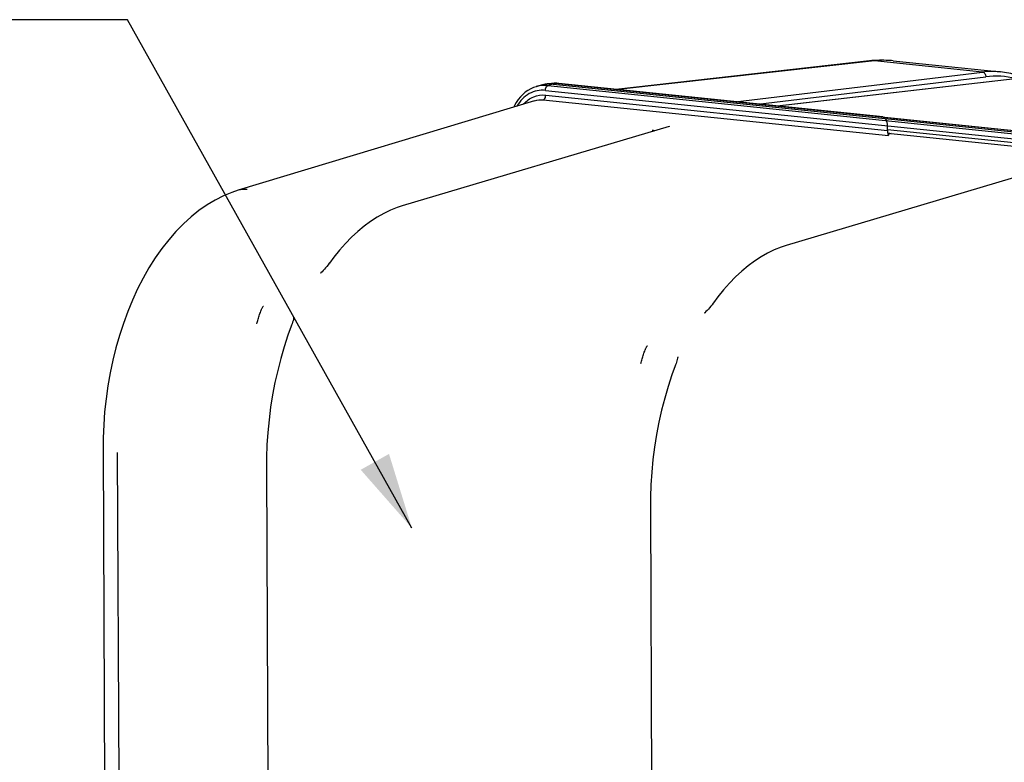
# Model space of a CAD drawing. Units: millimetres. Extents: x 0 to 594, y 0 to 420.
# Drawn here: x 130 to 176, y 100 to 135 of the extents above; entities that cross this region are included whole.
import ezdxf

# ---------------------------------------------------------------- set-up
doc = ezdxf.new("R2010")
doc.units = ezdxf.units.MM
doc.header["$LTSCALE"] = 32.67
doc.layers.get('0').update_dxf_attribs({"linetype": 'CONTINUOUS'})
doc.styles.get("Standard").update_dxf_attribs({"font": 'txt', "width": 0.85})
doc.dimstyles.get("Standard").update_dxf_attribs({"dimtxt": 3.5, "dimasz": 3.5, "dimexe": 1.5, "dimexo": 1, "dimtad": 1, "dimdec": 4, "dimtxsty": 'STANDARD', "dimblk": '_FILLED', "dimblk1": '_FILLED', "dimblk2": '_FILLED', "dimcen": 0.09, "dimclrt": 5, "dimadec": 0, "dimazin": 0, "dimtol": 1, "dimtp": 0.0001, "dimtm": 0.0001, "dimtfac": 1, "dimtdec": 4, "dimtofl": 0, "dimtmove": 0, "dimatfit": 3, "dimldrblk": '_FILLED', "dimfxl": 1, "dimtolj": 1, "dimarcsym": 0})

# ---------------------------------------------------------------- blocks, each defined once
blk = doc.blocks.new('_FILLED')
at = {"color": 0, "linetype": 'BYBLOCK'}
blk.add_solid([(0, 0), (-1, 0.214), (-1, -0.214)], dxfattribs=at)

msp = doc.modelspace()

# ---------------------------------------------------------------- linework, layer by layer
at = {"color": 7, "linetype": 'CONTINUOUS'}
for p, q in [((169.616093, 132.85363), (157.89453, 131.53963)), ((169.616216, 132.853644), (169.616093, 132.85363)), ((170.695549, 132.858852), (175.664088, 132.344813)), ((177.029623, 132.106954), (165.350962, 130.768209)), ((154.447344, 131.734103), (154.207391, 131.662817)), ((154.930053, 131.811067), (154.683935, 131.782558)), ((154.974752, 131.815547), (154.92819, 131.810851)), ((155.100841, 131.820807), (154.974752, 131.815547)), ((154.995382, 131.784226), (185.624195, 128.615457)), ((155.227292, 131.815331), (155.100841, 131.820807)), ((155.253694, 131.812837), (155.227292, 131.815331)), ((170.21714, 130.264768), (155.253761, 131.812837)), ((154.138811, 131.015069), (140.454096, 126.879849)), ((154.139179, 131.015181), (154.141149, 131.015774)), ((170.222035, 130.262561), (170.216319, 130.264479)), ((170.309788, 130.199841), (170.222035, 130.262561)), ((170.237344, 130.262678), (185.882574, 128.644067)), ((170.309788, 130.199841), (170.397741, 130.094567)), ((160.349674, 129.829094), (148.031575, 126.166955)), ((159.63149, 129.644755), (159.657854, 129.623418)), ((170.440248, 129.640215), (170.439229, 129.85823)), ((170.448532, 129.519427), (185.36867, 127.975832)), ((170.612099, 129.502504), (170.465436, 129.459601)), ((178.081009, 127.994661), (165.762909, 124.332522)), ((144.248915, 123.048083), (144.24786, 123.047191)), ((143.028399, 121.030049), (143.028224, 121.029143)), ((161.98025, 121.21365), (161.979195, 121.212758)), ((142.90345, 120.609122), (142.903418, 120.609037)), ((160.759733, 119.195615), (160.759559, 119.19471)), ((160.634785, 118.774689), (160.634752, 118.774603)), ((134.212949, 114.962856), (134.287787, 98.943074)), ((141.75582, 114.078379), (141.843559, 95.296797)), ((159.487154, 112.243946), (159.574894, 93.462364))]:
    msp.add_line(p, q, dxfattribs=at)
at = {"color": 9, "linetype": 'CONTINUOUS'}
for p, q in [((169.83638, 132.85414), (158.006728, 131.528023)), ((174.824023, 132.338125), (169.83638, 132.85414)), ((163.406159, 130.969413), (174.824023, 132.338125)), ((164.454372, 130.860968), (174.981139, 132.122861)), ((177.057501, 132.107056), (165.365146, 130.766742)), ((154.641241, 131.492645), (185.270054, 128.323875)), ((154.995382, 131.784226), (154.75251, 131.713178)), ((154.75251, 131.713178), (185.381323, 128.544408)), ((155.238452, 131.812719), (154.995382, 131.784226)), ((155.238452, 131.812719), (155.253695, 131.812843)), ((155.238452, 131.812719), (185.867266, 128.64395)), ((154.542098, 131.052948), (170.481737, 129.403878)), ((154.653367, 131.273481), (170.440248, 129.640215)), ((159.595321, 129.657606), (159.595757, 129.657676)), ((170.440039, 129.684874), (185.270864, 128.150519)), ((134.865831, 114.776099), (134.936489, 99.650979))]:
    msp.add_line(p, q, dxfattribs=at)
at = {"color": 7, "linetype": 'CONTINUOUS'}
for points in [[(169.896132, 132.877233), (169.714747, 132.863715), (169.616216, 132.853641)], [(170.697886, 132.858603), (170.619014, 132.866161), (170.439053, 132.878688), (170.258442, 132.884717), (170.077408, 132.884234), (169.896132, 132.877233)], [(176.733368, 132.072994), (176.70486, 132.085594), (176.422389, 132.186391), (176.136181, 132.26492), (175.847058, 132.321033), (175.664456, 132.344768)], [(154.207183, 131.662752), (154.097246, 131.625076), (153.962372, 131.564919), (153.832658, 131.490943), (153.709238, 131.403741), (153.593024, 131.303862), (153.484839, 131.191933), (153.38552, 131.068858), (153.295739, 130.935425), (153.216076, 130.792511), (153.186318, 130.727247)], [(159.595319, 129.657606), (159.599235, 129.658006), (159.605023, 129.657644), (159.611479, 129.656095), (159.618577, 129.653169), (159.626254, 129.64865), (159.631483, 129.644761)], [(160.357215, 129.830173), (160.360557, 129.832161), (160.363557, 129.833752), (160.363683, 129.833828), (160.360527, 129.832611), (160.354353, 129.830524), (160.349812, 129.82913)], [(140.454097, 126.879846), (140.158102, 126.780671), (139.776111, 126.623491), (139.395588, 126.432962), (139.016526, 126.20768), (138.641552, 125.947859), (138.275599, 125.656276), (137.919936, 125.333894), (137.574767, 124.98085), (137.242862, 124.600051), (136.92506, 124.192923), (136.621563, 123.760177), (136.333955, 123.304516), (136.062816, 122.827618), (135.808395, 122.330592), (135.571637, 121.815935), (135.353033, 121.285694), (135.152724, 120.741023), (134.971012, 120.183497), (134.808195, 119.614787), (134.664567, 119.036498), (134.540358, 118.450307), (134.435811, 117.857973), (134.351125, 117.26111), (134.286432, 116.66121), (134.241903, 116.05986), (134.217646, 115.458921), (134.212951, 114.962855)], [(148.031557, 126.166945), (147.790371, 126.087711), (147.480834, 125.96385), (147.173251, 125.815621), (146.868313, 125.643183), (146.566805, 125.446879), (146.269627, 125.227256), (145.977401, 124.984703), (145.69077, 124.719695), (145.410645, 124.433067), (145.137721, 124.125522), (144.872513, 123.797645), (144.666272, 123.521207)], [(165.762892, 124.332512), (165.521705, 124.253278), (165.212168, 124.129417), (164.904585, 123.981188), (164.599647, 123.80875), (164.298139, 123.612446), (164.000961, 123.392823), (163.708735, 123.15027), (163.422105, 122.885262), (163.141979, 122.598633), (162.869056, 122.291089), (162.603847, 121.963212), (162.397607, 121.686774)], [(144.666305, 123.521291), (144.66013, 123.512744), (144.603729, 123.437123), (144.547064, 123.365111), (144.491347, 123.297816), (144.436601, 123.234999), (144.381554, 123.175257), (144.325906, 123.11869), (144.270633, 123.066959), (144.248915, 123.048083)], [(162.397639, 121.686858), (162.391464, 121.678311), (162.335064, 121.60269), (162.278398, 121.530678), (162.222681, 121.463383), (162.167935, 121.400566), (162.112888, 121.340824), (162.05724, 121.284257), (162.001967, 121.232526), (161.980249, 121.21365)], [(143.028225, 121.029142), (143.025257, 121.014176), (143.014023, 120.963004), (143.000449, 120.908524), (142.984469, 120.850661), (142.966096, 120.789719), (142.945465, 120.726368), (142.922589, 120.660871), (142.903439, 120.609127)], [(142.903418, 120.609037), (142.752174, 120.192913), (142.577713, 119.662914), (142.419085, 119.121189), (142.276674, 118.569227), (142.150857, 118.008531), (142.041959, 117.440717), (141.950268, 116.867438), (141.876033, 116.290271), (141.819423, 115.71074), (141.780594, 115.130392), (141.759641, 114.55095), (141.755821, 114.078379)], [(160.759559, 119.194709), (160.756592, 119.179743), (160.745357, 119.128571), (160.731783, 119.074091), (160.715803, 119.016228), (160.697431, 118.955286), (160.676799, 118.891935), (160.653924, 118.826438), (160.634773, 118.774693)], [(160.634752, 118.774603), (160.483509, 118.35848), (160.309048, 117.828481), (160.150419, 117.286756), (160.008009, 116.734794), (159.882192, 116.174097), (159.773293, 115.606284), (159.681603, 115.033004), (159.607368, 114.455838), (159.550757, 113.876307), (159.511929, 113.295959), (159.490976, 112.716517), (159.487155, 112.243946)]]:
    msp.add_lwpolyline(points, dxfattribs=at)
at = {"color": 9, "linetype": 'CONTINUOUS'}
for centre, radius, start, end in [((169.728902, 131.84055), 1.019303, 83.9392771, 96.3469254), ((170.287764, 128.869727), 4.009899, 84.165006, 96.4633253), ((175.273865, 128.600524), 3.764575, 84.1681482, 96.8628716), ((175.420994, 128.486707), 3.662661, 75.379548, 96.8973908), ((155.089802, 130.430297), 1.389972, 96.0863006, 96.5995336), ((155.09024, 130.42608), 1.394212, 94.6970848, 96.0858362), ((155.090584, 130.422025), 1.398281, 94.2178472, 94.6975071), ((155.091319, 130.409652), 1.410675, 89.3419898, 94.2106674), ((155.090991, 130.387801), 1.432528, 84.0916415, 89.33892)]:
    msp.add_arc(centre, radius, start, end, dxfattribs=at)
at = {"color": 7, "linetype": 'CONTINUOUS'}
for centre, radius, start, end in [((154.844831, 130.395143), 1.396713, 96.6149366, 106.5341986), ((154.846636, 130.374414), 1.417513, 89.3310568, 96.5909009), ((154.84626, 130.344705), 1.447224, 84.0857515, 89.3298863), ((173.914915, 109.657448), 20.138409, 99.6576628, 99.9010629)]:
    msp.add_arc(centre, radius, start, end, dxfattribs=at)
for centre, start_param, end_param in [((170.396423, 129.899157), -1.785012787, -0.266576337), ((170.397233, 129.725801), -1.886486127, -1.785012787), ((170.483054, 129.599288), 1.356579867, 2.875016316)]:
    msp.add_ellipse(centre, major_axis=(-0.010003, 0.202001), ratio=0.206094254, start_param=start_param, end_param=end_param, dxfattribs=at)
at = {"color": 9, "linetype": 'CONTINUOUS'}
for points, knots in [([(174.824191, 132.338146), (174.868294, 132.333645), (174.957003, 132.272442), (174.982462, 132.17346), (174.981139, 132.122861)], [0, 0, 0, 0, 0.466902509, 1, 1, 1, 1]), ([(154.641241, 131.492645), (154.388944, 131.518709), (153.838516, 131.407679), (153.460801, 131.002469), (153.325826, 130.769684)], [0, 0, 0, 0, 0.485224216, 1, 1, 1, 1]), ([(154.641241, 131.492645), (154.641123, 131.517772), (154.649342, 131.599326), (154.695424, 131.696478), (154.75251, 131.713178)], [0, 0, 0, 0, 0.296998637, 1, 1, 1, 1]), ([(153.636549, 130.864531), (153.763843, 131.006794), (154.078817, 131.23981), (154.469106, 131.292495), (154.653367, 131.273481)], [0, 0, 0, 0, 0.507524934, 1, 1, 1, 1]), ([(154.542098, 131.052948), (154.55837, 131.057708), (154.631277, 131.108713), (154.653686, 131.205037), (154.653367, 131.273481)], [0, 0, 0, 0, 0.198530575, 1, 1, 1, 1]), ([(141.321146, 120.720524), (141.338122, 120.79152), (141.374932, 120.932855), (141.428119, 121.107532), (141.475898, 121.245667), (141.508399, 121.331126), (141.536894, 121.398777), (141.559509, 121.448486), (141.582023, 121.490623), (141.600363, 121.520043), (141.615183, 121.537699), (141.623772, 121.536966)], [0, 0, 0, 0, 0.249358536, 0.498748692, 0.623550999, 0.748537559, 0.811163645, 0.873918165, 0.936180005, 0.970552774, 1, 1, 1, 1]), ([(159.052481, 118.886091), (159.069456, 118.957087), (159.106266, 119.098421), (159.159454, 119.273099), (159.207233, 119.411234), (159.239733, 119.496692), (159.268228, 119.564344), (159.290844, 119.614053), (159.313357, 119.656189), (159.331697, 119.68561), (159.346517, 119.703266), (159.355106, 119.702533)], [0, 0, 0, 0, 0.249358536, 0.498748692, 0.623550999, 0.748537559, 0.811163645, 0.873918165, 0.936180005, 0.970552774, 1, 1, 1, 1])]:
    msp.add_open_spline(points, degree=3, knots=knots, dxfattribs=at)
for points in [[(154.75251, 131.713178), (154.571826, 131.731859), (154.383966, 131.715259), (154.209833, 131.663555)], [(154.141153, 131.015777), (154.269714, 131.054345), (154.408596, 131.066826), (154.542098, 131.052948)], [(159.572397, 129.649043), (159.579352, 129.653306), (159.587271, 129.656287), (159.595319, 129.657613)], [(140.8603, 126.91861), (140.725053, 126.931926), (140.584523, 126.919274), (140.454433, 126.879956)]]:
    msp.add_open_spline(points, degree=3, dxfattribs=at)

# ---------------------------------------------------------------- leaders
at = {"color": 2, "linetype": 'CONTINUOUS'}
msp.add_leader([(148.47437, 111.295524), (135.341812, 134.753585), (129.341812, 134.753585)], dimstyle='STANDARD', override={"dimtad": 0}, dxfattribs=at)

doc.saveas('drawing.dxf')
